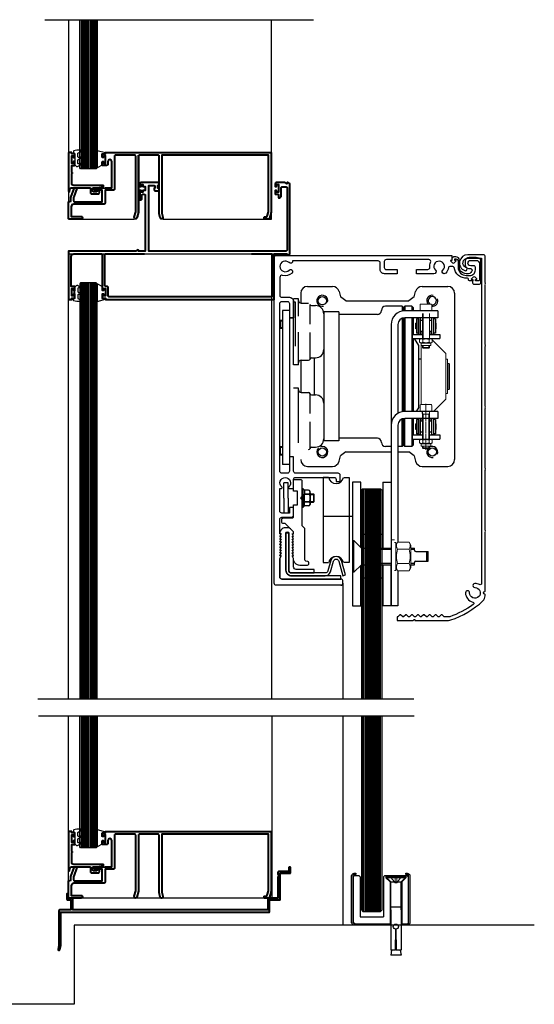
# Model space of a CAD drawing. Extents: x 1950 to 3830, y -4884 to -3374.
# Drawn here: x 3670 to 3810, y -3886 to -3617 of the extents above; entities that cross this region are included whole.
import ezdxf

# ---------------------------------------------------------------- set-up
doc = ezdxf.new("R2010")
doc.units = 0
doc.linetypes.add('CENTER', pattern=[2, 1.25, -0.25, 0.25, -0.25])
doc.linetypes.add('HIDDEN', pattern=[9.525, 6.35, -3.175])
doc.layers.get('0').update_dxf_attribs({"linetype": 'CONTINUOUS'})
doc.layers.get('DEFPOINTS').update_dxf_attribs({"color": 5, "linetype": 'CONTINUOUS'})
for name, color, linetype, lineweight in [('AM_0N', 7, 'CONTINUOUS', 9), ('BODY', 7, 'CONTINUOUS', 9), ('CIRCLIP___19_X_1_2', 7, 'CONTINUOUS', 9), ('CTR', 1, 'CENTER', 0), ('DIMENSIONS', 7, 'CONTINUOUS', 9), ('HID', 6, 'HIDDEN', 0), ('OUTPUT_SHAFT', 7, 'CONTINUOUS', 9), ('TCL09 extrusion', 3, 'CONTINUOUS', 40)]:
    doc.layers.add(name, color=color, linetype=linetype, lineweight=lineweight)
for name, color, linetype in [('DESIGN', 7, 'CONTINUOUS'), ('DIM', 1, 'CONTINUOUS'), ('GLASS', 6, 'CONTINUOUS'), ('TEXT', 7, 'CONTINUOUS')]:
    doc.layers.add(name, color=color, linetype=linetype)

# ---------------------------------------------------------------- blocks, each defined once
blk = doc.blocks.new('A$C6223718A')
for p, q in [((-5, 26), (-6, 25)), ((-6, 25), (-6, -8)), ((-5, 26), (-2, 26)), ((-2, 26), (-1, 25)), ((-1, 25), (-1, -4)), ((17, 26), (16, 25)), ((16, 25), (16, -4)), ((17, 26), (33, 26)), ((17.75, 26), (17.75, 24.5)), ((20.75, 21.5), (17.75, 24.5)), ((32.25, 24.5), (17.75, 24.5)), ((18.35, 25.5), (31.65, 25.5)), ((18.35, 25.5), (18.35, 24.5)), ((21.25, 21.5), (18.35, 24.5)), ((20.75, 21.5), (20.75, -9)), ((20.75, 21.5), (29.25, 21.5)), ((21.25, 1), (21.25, 21.5)), ((28.75, 21.5), (31.65, 24.5)), ((28.75, 1), (28.75, 21.5)), ((29.25, 21.5), (32.25, 24.5)), ((29.25, 21.5), (29.25, -9)), ((31.65, 25.5), (31.65, 24.5)), ((32.25, 26), (32.25, 24.5)), ((33, 26), (34, 25)), ((34, 25), (34, -8)), ((28.75, 3), (21.25, 3)), ((21.25, 1), (21.25, -28.18)), ((28.75, 1), (28.75, -28.18)), ((-1, -4), (16, -4)), ((-5, -9), (-6, -8)), ((24.69, -28.18), (25, -12.98)), ((25, -12.98), (25.31, -28.18)), ((21.88, -28.18), (21.25, -31.93)), ((24.69, -28.18), (21.25, -28.18)), ((28.75, -28.18), (25.31, -28.18)), ((28.12, -28.18), (28.75, -31.93)), ((28.75, -31.93), (21.25, -31.93))]:
    blk.add_line(p, q)
for points in [[(21.25, -10), (-5.25, -10, -0.414214), (-7.25, -8), (-7.25, 25.75, -0.414214), (-5.25, 27.75), (-4.25, 27.75), (-4.25, 26.75), (-5.25, 26.75, 0.414214), (-6.25, 25.75), (-6.25, -8, 0.414214), (-5.25, -9), (21.25, -9)], [(28.75, -9), (33.25, -9, 0.414214), (34.25, -8), (34.25, 25.75, 0.414214), (33.25, 26.75), (32.25, 26.75), (32.25, 27.75), (33.25, 27.75, -0.414214), (35.25, 25.75), (35.25, -8, -0.414214), (33.25, -10), (28.75, -10)]]:
    blk.add_lwpolyline(points, format="xyb")
blk.add_circle((25, -11.1), 1.88)
at = {"layer": 'HID'}
for p, q in [((20.55, 25.5), (25, 20.19)), ((24.4, 20.9), (24.4, 25.5)), ((29.45, 25.5), (25, 20.19)), ((25.59, 20.9), (25.59, 25.5)), ((24.4, 20.9), (25.59, 20.9)), ((20, -9), (20, -10)), ((30, -9), (30, -10))]:
    blk.add_line(p, q, dxfattribs=at)
blk = doc.blocks.new('M6B')
for p, q in [((-5.75, 3), (-5.75, 0)), ((-5.75, 0), (-2.84, 0)), ((-3.84, 4), (-4.75, 4)), ((-3.84, 4), (3.84, 4)), ((-2.84, 3), (-2.84, 0)), ((-2.84, 0), (-2.84, 3)), ((2.84, 0), (-2.84, 0)), ((1.84, 4), (-1.84, 4)), ((2.84, 3), (2.84, 0)), ((2.84, 0), (2.84, 3)), ((5.75, 0), (2.84, 0)), ((3.84, 4), (4.75, 4)), ((5.75, 3), (5.75, 0))]:
    blk.add_line(p, q)
for centre, start, end in [((-4.75, 3), 90, 180), ((-3.84, 3), 0, 90), ((-1.84, 3), 90, 180), ((1.84, 3), 0, 90), ((3.84, 3), 90, 180), ((4.75, 3), 360, 90)]:
    blk.add_arc(centre, 1, start, end)
blk = doc.blocks.new('A$C40120098')
at = {"linetype": 'Continuous'}
for p, q in [((17.75, -27.5), (17.75, -34.73)), ((22.75, -22.5), (40.85, -22.5)), ((45.68, -26.21), (46.72, -30.1)), ((100.28, -30.1), (101.32, -26.21)), ((106.15, -22.51), (124.75, -22.51)), ((129.75, -27.5), (129.75, -148.5)), ((50.5, -33), (46.72, -30.1)), ((50.5, -33), (96.5, -33)), ((100.28, -30.1), (96.5, -33)), ((34.5, -41), (34.5, -135)), ((45.5, -41), (34.5, -41)), ((45.5, -41), (45.5, -135)), ((76.5, -40), (76.5, -40)), ((91.5, -37), (79.5, -37)), ((91.5, -37), (91.5, -40.57)), ((92.5, -38), (91.5, -37)), ((93.5, -37), (92.5, -38)), ((92.5, -38), (92.5, -40.42)), ((98.6, -37), (93.5, -37)), ((73.5, -43), (45.5, -43)), ((91.5, -45.78), (91.5, -113.77)), ((92.5, -45.47), (92.5, -113.62)), ((103.6, -65.5), (100.67, -60.43)), ((103.6, -110.5), (103.6, -65.5)), ((17.75, -76.27), (17.75, -99.73)), ((27.5, -74.5), (27.5, -101.5)), ((103.6, -110.5), (101.83, -113.57)), ((91.5, -139), (91.5, -118.98)), ((92.5, -138), (92.5, -118.67)), ((45.5, -135), (34.5, -135)), ((73.5, -133), (45.5, -133)), ((76.5, -136), (76.5, -136)), ((50.5, -143), (46.72, -145.9)), ((50.5, -143), (83.5, -143)), ((83.5, -139), (79.5, -139)), ((91.5, -139), (88.5, -139)), ((88.5, -143), (96.5, -143)), ((92.5, -138), (91.5, -139)), ((93.5, -139), (92.5, -138)), ((98.6, -139), (93.5, -139)), ((100.28, -145.9), (96.5, -143)), ((45.68, -149.79), (46.72, -145.9)), ((100.28, -145.9), (101.32, -149.79)), ((22.75, -153.5), (40.85, -153.5)), ((106.15, -153.5), (124.75, -153.5))]:
    blk.add_line(p, q, dxfattribs=at)
for p, q in [((16, -31.5), (12.5, -31.5)), ((12.5, -79.5), (12.5, -31.5)), ((14, -34), (12.5, -34)), ((14, -66), (14, -34)), ((16, -44.25), (16, -31.5)), ((18, -34.75), (23.5, -34.75)), ((24.49, -50), (24.49, -35.62)), ((4.5, -40), (4.5, -152)), ((9.5, -40), (4.5, -40)), ((25.48, -36.5), (28.5, -36.5)), ((93.5, -37), (93.5, -40.37)), ((117.5, -40.37), (93.5, -40.37)), ((99.6, -38), (98.6, -37)), ((98.6, -37), (98.6, -40.37)), ((99.6, -38), (99.6, -40.37)), ((117.5, -40.37), (117.5, -45.37)), ((2.5, -47.5), (3, -47)), ((2.5, -47.5), (4.5, -47.5)), ((3, -47), (4.5, -47)), ((3, -47), (3, -53)), ((9.5, -45.5), (9.5, -146.5)), ((83.5, -50), (83.5, -255)), ((88.5, -50), (88.5, -114.91)), ((117.5, -45.37), (93.5, -45.37)), ((93.5, -45.37), (93.5, -113.57)), ((98.6, -45.37), (98.6, -113.57)), ((106.4, -45.37), (98.9, -45.37)), ((99.6, -45.37), (99.6, -57.43)), ((101.42, -53.4), (101.42, -49.4)), ((101.9, -49.4), (101.42, -49.4)), ((101.9, -46.19), (101.9, -56.61)), ((103.4, -46.19), (101.9, -46.19)), ((103.4, -57.43), (103.4, -45.37)), ((104.9, -45.37), (103.4, -45.37)), ((103.4, -46.19), (103.4, -56.61)), ((104.9, -57.43), (104.9, -45.37)), ((106.4, -47.4), (104.9, -47.4)), ((112.9, -47.4), (111.4, -47.4)), ((112.9, -45.37), (112.9, -57.43)), ((114.4, -45.37), (112.9, -45.37)), ((114.4, -45.37), (114.4, -57.43)), ((114.4, -46.19), (114.4, -56.61)), ((115.9, -46.19), (114.4, -46.19)), ((115.9, -46.19), (115.9, -56.61)), ((115.9, -49.4), (116.38, -49.4)), ((116.38, -53.4), (116.38, -49.4)), ((2.5, -52.5), (4.5, -52.5)), ((3, -53), (2.5, -52.5)), ((3, -53), (4.5, -53)), ((16, -79.5), (16, -55.75)), ((24.49, -75.38), (24.49, -56)), ((101.9, -53.4), (101.42, -53.4)), ((103.4, -56.61), (101.9, -56.61)), ((106.4, -55.4), (104.9, -55.4)), ((112.9, -55.4), (111.4, -55.4)), ((115.9, -56.61), (114.4, -56.61)), ((115.9, -53.4), (116.38, -53.4)), ((98.9, -57.43), (98.9, -60.43)), ((98.9, -57.43), (106.4, -57.43)), ((98.9, -60.43), (118.9, -60.43)), ((99.6, -60.43), (99.6, -113.57)), ((104.9, -57.43), (103.4, -57.43)), ((111.4, -57.43), (118.9, -57.43)), ((114.4, -57.43), (112.9, -57.43)), ((118.9, -57.43), (118.9, -60.43)), ((18, -76.25), (23.5, -76.25)), ((25.48, -74.5), (28.5, -74.5)), ((105.3, -75.5), (103.6, -75.5)), ((16, -79.5), (12.5, -79.5)), ((16, -96.5), (12.5, -96.5)), ((16, -136.25), (16, -96.5)), ((18, -99.75), (23.5, -99.75)), ((24.49, -115), (24.49, -100.62)), ((25.48, -101.5), (28.5, -101.5)), ((117.5, -113.57), (93.5, -113.57)), ((106.4, -115.08), (106.4, -113.57)), ((117.5, -113.57), (117.5, -118.57)), ((24.49, -140.38), (24.49, -121)), ((117.5, -118.57), (93.5, -118.57)), ((93.5, -139), (93.5, -118.57)), ((98.6, -118.58), (98.6, -139)), ((99.6, -118.58), (99.6, -130.63)), ((101.9, -119.39), (101.9, -129.81)), ((103.4, -119.39), (101.9, -119.39)), ((103.4, -130.63), (103.4, -118.57)), ((104.9, -118.57), (103.4, -118.57)), ((103.4, -119.39), (103.4, -129.81)), ((104.9, -130.63), (104.9, -118.57)), ((106.4, -120.6), (104.9, -120.6)), ((112.9, -120.6), (111.4, -120.6)), ((112.9, -118.57), (112.9, -130.63)), ((114.4, -118.57), (112.9, -118.57)), ((114.4, -118.57), (114.4, -130.63)), ((114.4, -119.39), (114.4, -129.81)), ((115.9, -119.39), (114.4, -119.39)), ((115.9, -119.39), (115.9, -129.81)), ((88.5, -123.57), (88.5, -208.6)), ((101.42, -126.6), (101.42, -122.6)), ((101.9, -122.6), (101.42, -122.6)), ((101.9, -126.6), (101.42, -126.6)), ((106.4, -128.6), (104.9, -128.6)), ((112.9, -128.6), (111.4, -128.6)), ((115.9, -122.6), (116.38, -122.6)), ((115.9, -126.6), (116.38, -126.6)), ((116.38, -126.6), (116.38, -122.6)), ((98.9, -130.63), (98.9, -133.63)), ((98.9, -130.63), (106.4, -130.63)), ((98.9, -133.63), (118.9, -133.63)), ((99.6, -133.63), (99.6, -138)), ((103.4, -129.81), (101.9, -129.81)), ((104.9, -130.63), (103.4, -130.63)), ((111.4, -130.63), (118.9, -130.63)), ((114.4, -130.63), (112.9, -130.63)), ((115.9, -129.81), (114.4, -129.81)), ((118.9, -130.63), (118.9, -133.63)), ((3, -139), (2.5, -139.5)), ((2.5, -139.5), (4.5, -139.5)), ((3, -139), (4.5, -139)), ((3, -145), (3, -139)), ((25.48, -139.5), (28.5, -139.5)), ((99.6, -138), (98.6, -139)), ((2.5, -144.5), (3, -145)), ((2.5, -144.5), (4.5, -144.5)), ((3, -145), (4.5, -145)), ((9.5, -152), (4.5, -152)), ((38, -161.5), (34, -161.5)), ((34, -161.5), (34, -166.5)), ((49, -161.5), (53, -161.5)), ((53, -161.5), (53, -166.5)), ((8.5, -165.5), (5.5, -165.5)), ((5.5, -176.5), (5.5, -165.5)), ((8.5, -176.5), (8.5, -165.5)), ((19.5, -169.75), (18.5, -169.75)), ((19.5, -169.75), (20.5, -170.75)), ((19.5, -183.25), (19.5, -169.75)), ((34, -166.5), (34, -223.5)), ((53, -166.5), (53, -185.5)), ((55.5, -165), (55.5, -255)), ((61.5, -165), (55.5, -165)), ((55.5, -165), (55.5, -255)), ((61.5, -212.44), (61.5, -165)), ((77.5, -165), (83.5, -165)), ((77.5, -165), (77.5, -213)), ((83.5, -165), (83.5, -255)), ((83.5, -165), (83.5, -255)), ((5.5, -176.5), (5.5, -187.5)), ((8.5, -176.5), (8.5, -187.5)), ((18.5, -175.5), (18.5, -177.5)), ((24.5, -173.5), (27, -173.5)), ((24.5, -174), (27.5, -174)), ((24.5, -179), (27.5, -179)), ((27.5, -174), (27, -173.5)), ((27, -173.5), (27, -179.5)), ((27.5, -179), (27, -179.5)), ((27.5, -179), (27.5, -174)), ((18.5, -183.25), (19.5, -183.25)), ((19.5, -183.25), (20.5, -182.25)), ((24.5, -179.5), (27, -179.5)), ((53, -185.5), (53, -223.5)), ((55.5, -190.04), (34.6, -190.04)), ((55.5, -207.44), (56.5, -207.44)), ((56.5, -230.56), (56.5, -207.44)), ((56.5, -207.44), (62.06, -213)), ((77.5, -203.12), (61.5, -203.12)), ((62.25, -203.12), (62.25, -213)), ((67.5, -213), (67.5, -203.12)), ((71.5, -213), (71.5, -203.12)), ((76.75, -203.12), (76.75, -213)), ((62.06, -213), (67.9, -213)), ((66.83, -213.88), (62.83, -213)), ((66.83, -225), (66.83, -213)), ((67.9, -213.88), (66.83, -213.88)), ((67.9, -213), (67.9, -225)), ((71.1, -213), (83.5, -213)), ((71.1, -213), (71.1, -225)), ((83.5, -213.88), (71.1, -213.88)), ((83.5, -213), (83.5, -225)), ((97.86, -213), (100.5, -213)), ((100.5, -213.88), (97.86, -213.88)), ((100.5, -214.5), (100.5, -213)), ((101.5, -215.5), (110.5, -215.5)), ((109.62, -222.5), (109.62, -215.5)), ((110.5, -222.5), (110.5, -215.5)), ((34, -223.5), (38, -223.5)), ((53, -223.5), (49, -223.5)), ((56.5, -230.56), (62.06, -225)), ((61.5, -255), (61.5, -225.56)), ((62.06, -225), (67.9, -225)), ((62.25, -225), (62.25, -234.88)), ((67.9, -224.12), (66.83, -224.12)), ((67.5, -225), (67.5, -234.88)), ((83.5, -224.12), (71.1, -224.12)), ((71.1, -225), (83.5, -225)), ((71.5, -225), (71.5, -234.88)), ((76.75, -225), (76.75, -234.88)), ((77.5, -225), (77.5, -255)), ((83.5, -255), (83.5, -225)), ((100.5, -224.12), (97.86, -224.12)), ((97.86, -225), (100.5, -225)), ((100.5, -225), (100.5, -223.5)), ((101.5, -222.5), (110.5, -222.5)), ((56.5, -230.56), (55.5, -230.56)), ((77.5, -234.88), (61.5, -234.88)), ((88.5, -229.4), (88.5, -255)), ((55.5, -255), (61.5, -255)), ((83.5, -255), (77.5, -255)), ((88.5, -255), (83.5, -255))]:
    blk.add_line(p, q)
for points in [[(12.5, -210.5), (11.5, -208.5), (12.5, -208.5), (11.5, -206.5), (12.5, -206.5), (11.5, -204.5), (12.5, -204.5), (11.5, -202.5), (12.5, -202.5), (12.5, -201), (10.84, -199.34), (6.5, -195), (5, -195, -0.414214), (4, -194), (4, -192, -0.414214), (5, -191), (11.5, -191, 0.414214), (12.5, -190), (12.5, -181.5), (15.5, -181.5), (15.5, -171.5), (12.5, -171.5), (12.5, -164, -0.414214), (13.5, -163), (17.5, -163, -0.414214), (18.5, -164), (18.5, -175.5), (17.5, -176.5), (18.5, -177.5), (18.5, -196.5), (20.5, -198.5), (20.5, -221.15, 0.365762), (21.33, -222.13), (22.67, -222.36, -0.365762), (23.5, -223.34), (23.5, -224.5, -0.414214), (22.5, -225.5), (17, -225.5, -0.414214), (12.5, -221), (12.5, -220.5), (11.5, -218.5), (12.5, -218.5), (11.5, -216.5), (12.5, -216.5), (11.5, -214.5), (12.5, -214.5), (11.5, -212.5), (12.5, -212.5), (11.5, -210.5)], [(9, -229), (9, -202), (7, -202), (7, -229.08, 0.414214), (11, -233.08), (35.51, -233.08, 0.334595), (39.36, -230.19), (41.58, -222.45, -0.753554), (45.42, -222.45), (48.45, -233), (50.37, -232.45), (47.35, -221.9, 0.753554), (39.65, -221.9), (37.46, -229.55, -0.334595), (35.54, -231), (27.5, -231), (11, -231, -0.414214)]]:
    blk.add_lwpolyline(points, format="xyb", close=True)
blk.add_lwpolyline([(12.5, -214.5), (11.5, -212.5), (12.5, -212.5), (11.5, -210.5), (12.5, -210.5), (11.5, -208.5), (12.5, -208.5), (11.5, -206.5), (12.5, -206.5), (11.5, -204.5), (12.5, -204.5), (11.5, -202.5), (12.5, -202.5), (12.5, -201), (10.84, -199.34, 0.198912), (8.01, -198.17), (6.5, -198.17, 0.414214), (2.5, -202.17), (2.5, -202.5), (3.5, -202.5), (2.5, -204.5), (3.5, -204.5), (2.5, -206.5), (3.5, -206.5), (2.5, -208.5), (3.5, -208.5), (2.5, -210.5), (3.5, -210.5), (2.5, -212.5), (3.5, -212.5), (2.5, -214.5), (3.5, -214.5), (2.5, -216.5), (3.5, -216.5), (2.5, -218.5), (3.5, -218.5), (2.5, -220.5), (2.5, -234, 0.414214), (4, -235.5), (47, -235.5), (47, -233.08), (11, -233.08, -0.414214), (7, -229.08), (7, -202, -1), (9, -202), (9, -229, 0.414214), (11, -231), (27.5, -231), (27.5, -228.5), (14.5, -228.5, -0.414214), (12.5, -226.5), (12.5, -220.5), (11.5, -218.5), (12.5, -218.5), (11.5, -216.5), (12.5, -216.5), (11.5, -214.5)], format="xyb")
for centre in [(33.5, -33), (33.5, -143), (113.5, -143)]:
    blk.add_circle(centre, 3, dxfattribs=at)
for centre, radius, start, end in [((22.75, -27.5), 5, 90, 180), ((40.85, -27.5), 5, 15, 90), ((106.15, -27.51), 5, 90, 165), ((124.75, -27.51), 5, 0, 90), ((33.5, -33), 4, 343.91404, 282.88764), ((113.5, -33), 4, 80.70565, 216.29018), ((113.5, -33), 3, 263.30023, 232.1077), ((113.5, -33), 4, 264.9802, 22.01867), ((73.5, -40), 3, 270, 0), ((79.5, -40), 3, 90, 180), ((73.5, -136), 3, 0, 90), ((79.5, -136), 3, 180, 270), ((33.5, -143), 4, 137.29195, 107.39718), ((113.5, -143), 4, 142.54595, 279.29435), ((113.5, -143), 4, 337.98133, 121.66824), ((22.75, -148.5), 5, 180, 270), ((40.85, -148.5), 5, 270, 345), ((106.15, -148.5), 5, 195, 270), ((124.75, -148.5), 5, 270, 0)]:
    blk.add_arc(centre, radius, start, end, dxfattribs=at)
for centre, radius, start, end in [((18, -32.75), 2, 180, 270), ((25.48, -35.5), 1, 187.18076, 270), ((28.5, -42.5), 6, 0, 90), ((93.5, -50.37), 10, 90, 180), ((93.5, -50.37), 5, 90, 180), ((28.5, -68.5), 6, 270, 0), ((18, -78.25), 2, 90, 180), ((23.5, -75.25), 1, 270, 352.81924), ((25.48, -75.5), 1, 90, 172.81924), ((18, -97.75), 2, 180, 270), ((23.5, -100.75), 1, 7.18076, 90), ((25.48, -100.5), 1, 187.18076, 270), ((28.5, -107.5), 6, 0, 90), ((93.5, -123.57), 10, 90, 180), ((93.5, -123.57), 5, 90, 180), ((28.5, -133.5), 6, 270, 0), ((23.5, -140.25), 1, 270, 352.81924), ((25.48, -140.5), 1, 90, 172.81924), ((43.5, -160.5), 5.5, 190.30485, 349.69515), ((101.5, -214.5), 1, 180, 270), ((43.5, -224.5), 5.5, 10.30485, 169.69515), ((101.5, -223.5), 1, 90, 180)]:
    blk.add_arc(centre, radius, start, end)
at = {"layer": 'AM_0N'}
for p, q in [((105.15, -35.37), (112.65, -35.37)), ((104.65, -35.87), (104.65, -40.37)), ((106.4, -42.37), (106.4, -60.43)), ((106.89, -60.43), (106.89, -42.37)), ((111.4, -42.37), (111.4, -60.43)), ((113.15, -35.87), (113.15, -40.37)), ((104.28, -61.11), (105.46, -60.43)), ((104.28, -61.11), (104.28, -63.19)), ((104.28, -63.19), (105.46, -63.87)), ((105.46, -60.43), (112.34, -60.43)), ((105.46, -63.87), (112.34, -63.87)), ((105.46, -65.53), (105.46, -63.87)), ((106.59, -61.11), (106.59, -63.19)), ((111.21, -61.11), (111.21, -63.19)), ((113.52, -61.11), (112.34, -60.43)), ((113.52, -63.19), (112.34, -63.87)), ((112.34, -65.53), (112.34, -63.87)), ((113.52, -61.11), (113.52, -63.19)), ((105.46, -65.53), (112.34, -65.53)), ((106.4, -65.53), (106.4, -66.88)), ((111.4, -66.88), (106.4, -66.88)), ((106.4, -66.88), (106.89, -67.37)), ((106.89, -67.37), (106.89, -65.53)), ((110.91, -67.37), (106.89, -67.37)), ((110.91, -67.37), (110.91, -65.53)), ((111.4, -66.88), (110.91, -67.37)), ((111.4, -65.53), (111.4, -66.88)), ((104.65, -109.07), (104.65, -113.57)), ((104.65, -113.57), (106.4, -113.57)), ((105.15, -108.57), (112.65, -108.57)), ((111.4, -113.57), (111.4, -115.08)), ((113.15, -109.07), (113.15, -113.57)), ((106.4, -115.08), (106.4, -115.57)), ((106.89, -115.57), (106.4, -115.08)), ((106.4, -115.57), (106.4, -133.63)), ((111.4, -115.57), (106.4, -115.57)), ((106.89, -133.63), (106.89, -115.57)), ((110.91, -115.57), (111.4, -115.08)), ((110.91, -133.63), (110.91, -115.57)), ((111.4, -115.08), (111.4, -115.57)), ((111.4, -115.57), (111.4, -133.63)), ((104.28, -134.31), (105.46, -133.63)), ((104.28, -134.31), (104.28, -136.39)), ((105.46, -133.63), (112.34, -133.63)), ((106.59, -134.31), (106.59, -136.39)), ((111.21, -134.31), (111.21, -136.39)), ((113.52, -134.31), (112.34, -133.63)), ((113.52, -134.31), (113.52, -136.39)), ((104.28, -136.39), (105.46, -137.07)), ((105.46, -137.07), (112.34, -137.07)), ((105.46, -138.73), (105.46, -137.07)), ((105.46, -138.73), (112.34, -138.73)), ((106.4, -138.73), (106.4, -140.08)), ((111.4, -140.08), (106.4, -140.08)), ((106.4, -140.08), (106.89, -140.57)), ((106.89, -140.57), (106.89, -138.73)), ((110.91, -140.57), (106.89, -140.57)), ((110.91, -140.57), (110.91, -138.73)), ((111.4, -140.08), (110.91, -140.57)), ((111.4, -138.73), (111.4, -140.08)), ((113.52, -136.39), (112.34, -137.07)), ((112.34, -138.73), (112.34, -137.07)), ((86, -207), (83.5, -207)), ((87.06, -208.75), (86, -208.75)), ((88.27, -208.6), (87.06, -210.7)), ((87.06, -229.25), (87.06, -208.75)), ((87.06, -210.7), (87.06, -227.3)), ((88.27, -208.6), (96.65, -208.6)), ((88.27, -213.8), (96.65, -213.8)), ((96.65, -208.6), (97.86, -210.7)), ((97.86, -210.7), (97.86, -227.3)), ((88.27, -229.4), (87.06, -227.3)), ((88.27, -224.2), (96.65, -224.2)), ((96.65, -229.4), (97.86, -227.3)), ((86, -229.25), (87.06, -229.25)), ((88.27, -229.4), (96.65, -229.4))]:
    blk.add_line(p, q, dxfattribs=at)
for centre, radius, start, end in [((105.15, -35.87), 0.5, 90, 180), ((112.65, -35.87), 0.5, 0, 90), ((105.43, -62.8), 2.04, 55.56153, 115.56153), ((105.43, -61.5), 2.04, 244.43847, 304.43847), ((108.9, -68.39), 7.63, 72.38303, 107.61697), ((108.9, -55.91), 7.63, 252.38303, 287.61697), ((112.36, -62.8), 2.04, 64.43847, 124.43847), ((112.36, -61.5), 2.04, 235.56153, 295.56153), ((105.15, -109.07), 0.5, 90, 180), ((112.65, -109.07), 0.5, 0, 90), ((105.43, -136), 2.04, 55.56153, 115.56153), ((108.9, -141.59), 7.63, 72.38303, 107.61697), ((112.36, -136), 2.04, 64.43847, 124.43847), ((105.43, -134.7), 2.04, 244.43847, 304.43847), ((108.9, -129.11), 7.63, 252.38303, 287.61697), ((112.36, -134.7), 2.04, 235.56153, 295.56153), ((92.06, -211.2), 4.6, 154.43847, 214.43847), ((104.64, -219), 17.17, 162.38303, 197.61697), ((92.86, -211.2), 4.6, 325.56153, 25.56153), ((80.28, -219), 17.17, 342.38303, 17.61697), ((92.06, -226.8), 4.6, 145.56153, 205.56153), ((92.86, -226.8), 4.6, 334.43847, 34.43847), ((94.67, -223.54), 3.83, 325.56153, 337.59404)]:
    blk.add_arc(centre, radius, start, end, dxfattribs=at)
at = {"layer": 'BODY', "linetype": 'Continuous'}
for p, q in [((105.3, -55.4), (106.4, -55.4)), ((105.3, -55.4), (105.3, -57.43)), ((111.4, -55.4), (112.5, -55.4)), ((112.5, -55.4), (112.5, -57.43)), ((105.3, -63.78), (105.3, -108.57)), ((113.52, -61.52), (123.3, -71.3)), ((123.3, -104.7), (123.3, -71.3)), ((114.43, -113.57), (123.3, -104.7)), ((105.3, -118.57), (105.3, -120.6)), ((105.3, -120.6), (106.4, -120.6)), ((111.4, -120.6), (112.5, -120.6)), ((112.5, -118.57), (112.5, -120.6))]:
    blk.add_line(p, q, dxfattribs=at)
at = {"layer": 'CIRCLIP___19_X_1_2', "linetype": 'Continuous'}
for p, q in [((124.5, -75.5), (123.3, -75.5)), ((123.3, -75.5), (123.3, -100.5)), ((124.5, -75.5), (124.5, -100.5)), ((124.5, -100.5), (123.3, -100.5))]:
    blk.add_line(p, q, dxfattribs=at)
at = {"layer": 'CTR'}
blk.add_line((108.9, -141.44), (108.9, -108.03), dxfattribs=at)
at = {"layer": 'DIMENSIONS', "linetype": 'Continuous'}
blk.add_line((112.5, -60.43), (112.5, -60.5), dxfattribs=at)
at = {"layer": 'OUTPUT_SHAFT', "linetype": 'Continuous'}
for p, q in [((125.5, -78.53), (124.5, -78.53)), ((124.5, -78.53), (124.5, -97.48)), ((126, -79.03), (125.5, -78.53)), ((125.5, -97.48), (125.5, -78.53)), ((126, -79.03), (126, -96.98)), ((125.5, -97.48), (124.5, -97.48)), ((125.5, -97.48), (126, -96.98))]:
    blk.add_line(p, q, dxfattribs=at)
at = {"rotation": 270}
blk.add_blockref('M6B', (20.5, -176.5), dxfattribs=at)

msp = doc.modelspace()

# ---------------------------------------------------------------- linework, layer by layer
for p, q in [((3676.63, -3617.28), (3749.95, -3617.28)), ((3674.74, -3802.53), (3777.33, -3802.53)), ((3674.85, -3807.19), (3777.44, -3807.19))]:
    msp.add_line(p, q)
at = {"color": 8}
for p, q in [((3686.5, -3617.28), (3686.5, -3657.97)), ((3686.88, -3617.28), (3686.88, -3657.97)), ((3687.25, -3617.28), (3687.25, -3657.97)), ((3687.63, -3617.28), (3687.63, -3657.97)), ((3688, -3617.28), (3688, -3657.97)), ((3689.04, -3617.28), (3689.04, -3657.97)), ((3689.41, -3617.28), (3689.41, -3657.97)), ((3689.79, -3617.28), (3689.79, -3657.97)), ((3690.16, -3617.28), (3690.16, -3657.97)), ((3690.54, -3617.28), (3690.54, -3657.97)), ((3686.5, -3802.4), (3686.5, -3689.09)), ((3686.88, -3802.4), (3686.88, -3689.09)), ((3687.25, -3802.4), (3687.25, -3689.09)), ((3687.63, -3802.4), (3687.63, -3689.09)), ((3688, -3802.4), (3688, -3689.09)), ((3689.04, -3802.4), (3689.04, -3689.09)), ((3689.41, -3802.4), (3689.41, -3689.09)), ((3689.79, -3802.4), (3689.79, -3689.09)), ((3690.16, -3802.4), (3690.16, -3689.09)), ((3690.54, -3802.4), (3690.54, -3689.09)), ((3686.5, -3807.19), (3686.5, -3843.23)), ((3686.88, -3807.19), (3686.88, -3843.23)), ((3687.25, -3807.19), (3687.25, -3843.23)), ((3687.63, -3807.19), (3687.63, -3843.23)), ((3688, -3807.19), (3688, -3843.23)), ((3689.04, -3807.19), (3689.04, -3843.23)), ((3689.41, -3807.19), (3689.41, -3843.23)), ((3689.79, -3807.19), (3689.79, -3843.23)), ((3690.16, -3807.19), (3690.16, -3843.23)), ((3690.54, -3807.19), (3690.54, -3843.23))]:
    msp.add_line(p, q, dxfattribs=at)
at = {"color": 7}
for p, q in [((3688.38, -3617.28), (3688.38, -3657.97)), ((3688.66, -3617.28), (3688.66, -3657.97)), ((3688.38, -3802.4), (3688.38, -3689.09)), ((3688.66, -3802.4), (3688.66, -3689.09)), ((3688.38, -3807.19), (3688.38, -3843.23)), ((3688.66, -3807.19), (3688.66, -3843.23))]:
    msp.add_line(p, q, dxfattribs=at)
at = {"color": 2}
for points in [[(3690.91, -3617.28), (3690.91, -3657.71), (3690.65, -3657.97), (3686.39, -3657.97), (3686.13, -3657.71), (3686.13, -3617.28)], [(3690.91, -3802.4), (3690.91, -3689.36), (3690.65, -3689.09), (3686.39, -3689.09), (3686.13, -3689.36), (3686.13, -3802.4)], [(3690.91, -3807.19), (3690.91, -3842.97), (3690.65, -3843.23), (3686.39, -3843.23), (3686.13, -3842.97), (3686.13, -3807.19)]]:
    msp.add_lwpolyline(points, dxfattribs=at)
for points in [[(3692.3, -3656.96), (3690.91, -3657.71), (3690.91, -3652.92), (3693.16, -3653.54)], [(3692.3, -3690.11), (3690.91, -3689.36), (3690.91, -3694.14), (3693.16, -3693.52)], [(3692.3, -3842.22), (3690.91, -3842.97), (3690.91, -3838.18), (3693.16, -3838.81)]]:
    msp.add_lwpolyline(points)
msp.add_lwpolyline([(3684.59, -3692.17), (3684.8, -3692.17), (3684.8, -3691.12), (3684.53, -3691.52, 0.149629), (3684.52, -3691.56), (3684.52, -3692.09, 0.414214)], format="xyb", close=True)
at = {"color": 4}
msp.add_lwpolyline([(3810.22, -3864.3), (3684.64, -3864.3), (3684.64, -3885.91), (3619.61, -3885.91)], dxfattribs=at)
at = {"layer": 'DEFPOINTS', "color": 3}
msp.add_lwpolyline([(3772.77, -3781.15), (3777.14, -3781.15), (3777.46, -3780.96), (3777.65, -3780.96), (3777.65, -3781.15), (3786.83, -3781.15, 0.080584), (3787.43, -3781.05, 0.108235), (3796.18, -3775.84, 0.207371), (3796.77, -3774.47), (3796.77, -3774.11, 0.356394), (3796.7, -3774.02, -0.816497), (3796.7, -3773.28, 0.356394), (3796.77, -3773.19), (3796.77, -3757.07), (3796.92, -3756.92), (3796.77, -3756.77), (3796.92, -3756.62), (3796.77, -3756.47), (3796.77, -3740.2), (3796.92, -3740.05), (3796.77, -3739.9), (3796.92, -3739.75), (3796.77, -3739.6), (3796.77, -3723.32), (3796.92, -3723.17), (3796.77, -3723.02), (3796.92, -3722.87), (3796.77, -3722.72), (3796.77, -3706.45), (3796.92, -3706.3), (3796.77, -3706.15), (3796.92, -3706), (3796.77, -3705.85), (3796.77, -3689.57), (3796.92, -3689.42), (3796.77, -3689.27), (3796.92, -3689.12), (3796.77, -3688.97), (3796.77, -3681.77, 0.414214), (3796.4, -3681.4), (3792.05, -3681.4, 0.828135), (3791.23, -3685.74, 1), (3791.57, -3684.87, -0.828135), (3792.05, -3682.34), (3795.84, -3682.34), (3795.84, -3771.08, -0.57369), (3795.28, -3771.41, 0.131066), (3794, -3771.08, 1), (3794.01, -3772.2, -2.444202), (3792.57, -3773.64, 1), (3791.45, -3773.63, 0.349328), (3793.42, -3776.15, -0.636265), (3793.56, -3776.81, -0.079701), (3787.13, -3780.16, -0.080584), (3786.83, -3780.21), (3785.72, -3780.21, -0.176327), (3785.6, -3780.17), (3785.03, -3779.69, 0.36397), (3784.79, -3779.69), (3784.22, -3780.17, -0.36397), (3783.98, -3780.17), (3783.42, -3779.69, 0.36397), (3783.18, -3779.69), (3782.61, -3780.17, -0.36397), (3782.37, -3780.17), (3781.8, -3779.69, 0.36397), (3781.56, -3779.69), (3781, -3780.17, -0.36397), (3780.76, -3780.17), (3780.19, -3779.69, 0.36397), (3779.95, -3779.69), (3779.38, -3780.17, -0.36397), (3779.14, -3780.17), (3778.58, -3779.69, 0.36397), (3778.34, -3779.69), (3777.77, -3780.17, -0.36397), (3777.53, -3780.17), (3776.96, -3779.69, 0.36397), (3776.72, -3779.69), (3776.16, -3780.17, -0.36397), (3775.91, -3780.17), (3775.35, -3779.69, 0.36397), (3775.11, -3779.69), (3774.54, -3780.17, -0.36397), (3774.3, -3780.17), (3773.74, -3779.69, 0.36397), (3773.49, -3779.69), (3772.93, -3780.17, -0.223599), (3772.77, -3780.21)], format="xyb", close=True, dxfattribs=at)
at = {"layer": 'DESIGN'}
for points in [[(3684.8, -3653.83), (3684.8, -3656.77, 0.198912), (3684.83, -3656.84), (3685.28, -3657.29, 0.339454), (3685.51, -3657.32), (3686.35, -3656.84, 0.876976), (3686.2, -3656.5), (3685.86, -3656.59, -0.493145), (3685.62, -3656.41), (3685.62, -3655.5), (3686.35, -3655.08, 0.876976), (3686.2, -3654.73), (3685.86, -3654.83, -0.493145), (3685.62, -3654.65), (3685.62, -3653.73), (3686.26, -3653.36, 0.235469), (3686.31, -3653.29), (3686.35, -3652.98, 0.435686), (3686.26, -3652.87, 0.085845), (3684.49, -3653.09, 0.330745), (3684.42, -3653.18), (3684.42, -3653.65, 0.414214), (3684.61, -3653.83), (3684.8, -3653.83)], [(3684.8, -3693.22), (3684.8, -3690.28, -0.198912), (3684.83, -3690.21), (3685.28, -3689.76, -0.339454), (3685.51, -3689.73), (3686.35, -3690.21, -0.876976), (3686.2, -3690.56), (3685.86, -3690.46, 0.493145), (3685.62, -3690.64), (3685.62, -3691.56), (3686.35, -3691.98, -0.876976), (3686.2, -3692.32), (3685.86, -3692.23, 0.493145), (3685.62, -3692.41), (3685.62, -3693.32), (3686.26, -3693.69, -0.235469), (3686.31, -3693.76), (3686.35, -3694.08, -0.435686), (3686.26, -3694.18, -0.085845), (3684.49, -3693.96, -0.330745), (3684.42, -3693.88), (3684.42, -3693.41, -0.414214), (3684.61, -3693.22), (3684.8, -3693.22)], [(3684.8, -3839.09), (3684.8, -3842.03, 0.198912), (3684.83, -3842.1), (3685.28, -3842.56, 0.339454), (3685.51, -3842.58), (3686.35, -3842.1, 0.876976), (3686.2, -3841.76), (3685.86, -3841.85, -0.493145), (3685.62, -3841.67), (3685.62, -3840.76), (3686.35, -3840.34, 0.876976), (3686.2, -3839.99), (3685.86, -3840.09, -0.493145), (3685.62, -3839.91), (3685.62, -3838.99), (3686.26, -3838.62, 0.235469), (3686.31, -3838.55), (3686.35, -3838.24, 0.435686), (3686.26, -3838.13, 0.085845), (3684.49, -3838.35, 0.330745), (3684.42, -3838.44), (3684.42, -3838.91, 0.414214), (3684.61, -3839.09), (3684.8, -3839.09)]]:
    msp.add_lwpolyline(points, format="xyb", dxfattribs=at)
at = {"layer": 'DIM', "linetype": 'Continuous', "ltscale": 25}
for p, q in [((3683.11, -3802.53), (3683.11, -3681.14)), ((3683.11, -3681.14), (3702.13, -3681.14)), ((3693.27, -3681.14), (3738.46, -3681.14)), ((3702.13, -3681.14), (3702.13, -3681.14)), ((3707.79, -3681.14), (3707.79, -3681.14)), ((3707.79, -3681.14), (3720.55, -3681.14)), ((3720.55, -3681.14), (3720.55, -3681.14)), ((3720.55, -3681.14), (3724.69, -3681.14)), ((3724.69, -3681.14), (3724.69, -3681.14)), ((3724.69, -3681.14), (3738.46, -3681.14)), ((3738.46, -3681.14), (3738.46, -3802.53))]:
    msp.add_line(p, q, dxfattribs=at)
at = {"layer": 'DIM'}
for p, q in [((3758, -3771.02), (3758, -3802.53)), ((3758, -3807.19), (3758, -3864.3))]:
    msp.add_line(p, q, dxfattribs=at)
at = {"layer": 'DIM', "linetype": 'Continuous', "ltscale": 25}
msp.add_lwpolyline([(3683.11, -3617.28), (3683.11, -3671.66), (3701.01, -3671.66, 0.414214), (3702.13, -3670.53), (3702.13, -3654.22), (3707.79, -3654.22), (3707.79, -3670.53, 0.414214), (3708.91, -3671.66), (3720.55, -3671.66), (3720.55, -3671.66), (3724.69, -3671.66), (3724.69, -3671.66), (3738.46, -3671.66), (3738.46, -3617.28)], format="xyb", dxfattribs=at)
msp.add_lwpolyline([(3738.57, -3807.19), (3738.57, -3856.92), (3683.11, -3856.92), (3683.11, -3807.19)], dxfattribs=at)
at = {"layer": 'GLASS', "color": 8}
for p, q in [((3763.44, -3802.53), (3763.44, -3745.34)), ((3763.81, -3802.53), (3763.81, -3745.34)), ((3764.19, -3802.53), (3764.19, -3745.34)), ((3764.56, -3802.53), (3764.56, -3745.34)), ((3764.94, -3802.53), (3764.94, -3745.34)), ((3765.31, -3802.53), (3765.31, -3745.34)), ((3765.69, -3802.53), (3765.69, -3745.34)), ((3766.06, -3802.53), (3766.06, -3745.34)), ((3766.44, -3802.53), (3766.44, -3745.34)), ((3766.81, -3802.53), (3766.81, -3745.34)), ((3767.15, -3802.53), (3767.15, -3745.34)), ((3767.52, -3802.53), (3767.52, -3745.34)), ((3767.9, -3802.53), (3767.9, -3745.34)), ((3768.27, -3802.53), (3768.27, -3745.34)), ((3763.44, -3860.55), (3763.44, -3807.19)), ((3763.81, -3860.55), (3763.81, -3807.19)), ((3764.19, -3860.55), (3764.19, -3807.19)), ((3764.56, -3860.55), (3764.56, -3807.19)), ((3764.94, -3860.55), (3764.94, -3807.19)), ((3765.31, -3860.55), (3765.31, -3807.19)), ((3765.69, -3860.55), (3765.69, -3807.19)), ((3766.06, -3860.55), (3766.06, -3807.19)), ((3766.44, -3860.55), (3766.44, -3807.19)), ((3766.81, -3860.55), (3766.81, -3807.19)), ((3767.15, -3860.55), (3767.15, -3807.19)), ((3767.52, -3860.55), (3767.52, -3807.19)), ((3767.9, -3860.55), (3767.9, -3807.19)), ((3768.27, -3860.55), (3768.27, -3807.19))]:
    msp.add_line(p, q, dxfattribs=at)
at = {"layer": 'GLASS', "color": 2}
for points in [[(3768.65, -3802.53), (3768.65, -3745.71), (3768.27, -3745.34), (3763.25, -3745.34), (3763.06, -3745.52), (3763.06, -3802.53)], [(3763.06, -3807.19), (3763.06, -3860.17), (3763.44, -3860.55), (3768.27, -3860.55), (3768.65, -3860.17), (3768.65, -3807.19)]]:
    msp.add_lwpolyline(points, dxfattribs=at)
at = {"layer": 'TCL09 extrusion'}
for points in [[(3695.64, -3663.49), (3695.64, -3663.52, -0.414214), (3695.34, -3663.82), (3693.05, -3663.82), (3693.05, -3667.31, -0.414214), (3692.75, -3667.61), (3684.55, -3667.61, 0.414214), (3683.79, -3668.37), (3683.79, -3670.98), (3686.56, -3670.98, -0.414214), (3686.86, -3671.28), (3686.86, -3671.36, -0.414214), (3686.56, -3671.66), (3683.19, -3671.66, -0.414214), (3683.11, -3671.58), (3683.11, -3666.93), (3683.72, -3666.77), (3683.72, -3665.79), (3684.61, -3663.34, -0.315299), (3684.89, -3663.14), (3685.19, -3663.14, -0.520567), (3685.33, -3663.35), (3684.49, -3665.65, 0.087489), (3684.47, -3665.75), (3684.47, -3666.67, 0.414214), (3684.77, -3666.97), (3692.3, -3666.97), (3692.3, -3663.81), (3690.35, -3663.81, -0.947967), (3690.33, -3663.44), (3693.05, -3663.14), (3694.89, -3663.14), (3694.89, -3655.96, 1), (3693.84, -3655.96), (3693.84, -3656.73, -0.414214), (3693.54, -3657.03), (3692.37, -3657.03, -0.414214), (3692.3, -3656.96), (3692.3, -3656.08, -0.414214), (3692.37, -3656), (3692.6, -3656, -0.414214), (3692.67, -3656.08), (3692.67, -3656.47), (3693.16, -3656.47), (3693.16, -3654.41), (3692.67, -3654.41), (3692.67, -3654.8, -0.414214), (3692.6, -3654.88), (3692.37, -3654.88, -0.414214), (3692.3, -3654.8), (3692.3, -3653.92, -0.414214), (3692.37, -3653.84), (3693.16, -3653.84), (3693.16, -3653.54, -0.414214), (3693.24, -3653.47), (3738.31, -3653.47, -0.414214), (3738.39, -3653.54), (3738.39, -3669.78), (3737.94, -3671.43, -0.339454), (3737.65, -3671.66), (3736.59, -3671.66, -0.414214), (3736.51, -3671.58), (3736.51, -3671.17, -0.414214), (3736.59, -3671.09), (3737.03, -3671.09, 0.339454), (3737.32, -3670.87), (3737.63, -3669.72, 0.065543), (3737.64, -3669.64), (3737.64, -3654.22), (3708.54, -3654.22), (3708.54, -3670.06), (3708.84, -3671.19, -1), (3708.11, -3671.38), (3707.79, -3670.16), (3707.79, -3669.53), (3707.79, -3654.52, 0.414214), (3707.49, -3654.22), (3702.46, -3654.22, 0.414214), (3702.16, -3654.52), (3702.16, -3669.79), (3701.74, -3671.38, -1), (3701.01, -3671.19), (3701.41, -3669.7), (3701.41, -3654.52, 0.414214), (3701.11, -3654.22), (3695.94, -3654.22, 0.414214), (3695.64, -3654.52), (3695.64, -3663.52)], [(3692.97, -3684.29), (3692.97, -3681.44, -0.414214), (3693.27, -3681.14), (3703.81, -3681.14, -0.026186), (3703.85, -3681.14, -0.026186)], [(3733.05, -3681.14), (3738.57, -3681.14), (3738.57, -3686.01), (3738.57, -3692.92), (3694.21, -3692.92, -0.414214), (3693.91, -3692.62), (3693.91, -3690.33, 0.414214), (3693.61, -3690.03), (3693.27, -3690.03, -0.414214), (3692.97, -3689.73), (3692.97, -3681.44)], [(3695.64, -3848.75), (3695.64, -3848.78, -0.414214), (3695.34, -3849.08), (3693.05, -3849.08), (3693.05, -3852.57, -0.414214), (3692.75, -3852.87), (3684.55, -3852.87, 0.414214), (3683.79, -3853.63), (3683.79, -3856.24), (3686.56, -3856.24, -0.414214), (3686.86, -3856.54), (3686.86, -3856.62, -0.414214), (3686.56, -3856.92), (3683.19, -3856.92, -0.414214), (3683.11, -3856.84), (3683.11, -3852.19), (3683.72, -3852.03), (3683.72, -3851.05), (3684.61, -3848.6, -0.315299), (3684.89, -3848.41), (3685.19, -3848.41, -0.520567), (3685.33, -3848.61), (3684.49, -3850.91, 0.087489), (3684.47, -3851.02), (3684.47, -3851.93, 0.414214), (3684.77, -3852.23), (3692.3, -3852.23), (3692.3, -3849.07), (3690.35, -3849.07, -0.947967), (3690.33, -3848.7), (3693.05, -3848.4), (3694.89, -3848.4), (3694.89, -3841.22, 1), (3693.84, -3841.22), (3693.84, -3841.99, -0.414214), (3693.54, -3842.29), (3692.37, -3842.29, -0.414214), (3692.3, -3842.22), (3692.3, -3841.34, -0.414214), (3692.37, -3841.26), (3692.6, -3841.26, -0.414214), (3692.67, -3841.34), (3692.67, -3841.73), (3693.16, -3841.73), (3693.16, -3839.67), (3692.67, -3839.67), (3692.67, -3840.06, -0.414214), (3692.6, -3840.14), (3692.37, -3840.14, -0.414214), (3692.3, -3840.06), (3692.3, -3839.18, -0.414214), (3692.37, -3839.11), (3693.16, -3839.11), (3693.16, -3838.81, -0.414214), (3693.24, -3838.73), (3738.31, -3838.73, -0.414214), (3738.39, -3838.81), (3738.39, -3855.04), (3737.94, -3856.7, -0.339454), (3737.65, -3856.92), (3736.59, -3856.92, -0.414214), (3736.51, -3856.84), (3736.51, -3856.43, -0.414214), (3736.59, -3856.36), (3737.03, -3856.36, 0.339454), (3737.32, -3856.13), (3737.63, -3854.98, 0.065543), (3737.64, -3854.9), (3737.64, -3839.48), (3708.54, -3839.48), (3708.54, -3855.32), (3708.84, -3856.45, -1), (3708.11, -3856.64), (3707.79, -3855.42), (3707.79, -3854.79), (3707.79, -3839.78, 0.414214), (3707.49, -3839.48), (3702.46, -3839.48, 0.414214), (3702.16, -3839.78), (3702.16, -3855.06), (3701.74, -3856.64, -1), (3701.01, -3856.45), (3701.41, -3854.96), (3701.41, -3839.78, 0.414214), (3701.11, -3839.48), (3695.94, -3839.48, 0.414214), (3695.64, -3839.78), (3695.64, -3848.78)]]:
    msp.add_lwpolyline(points, format="xyb", dxfattribs=at)
for points in [[(3689.07, -3663.14), (3689.07, -3664.47, 0.414214), (3689.37, -3664.77), (3691.2, -3664.77, 0.414214), (3691.5, -3664.47), (3691.5, -3664.06, 0.824167), (3690.95, -3664.06, -0.356394), (3690.76, -3664.21), (3689.93, -3664.21, -0.414214), (3689.63, -3663.91), (3689.63, -3663.44, -0.414214), (3689.93, -3663.14), (3690.9, -3663.14), (3692.54, -3662.85, 0.36397), (3692.6, -3662.78), (3692.6, -3662.54, 0.414214), (3692.52, -3662.47), (3684.5, -3662.47, -0.414214), (3683.94, -3661.91), (3683.94, -3659.31), (3684.1, -3659.15, 0.414214), (3684.1, -3659.04), (3683.94, -3658.88), (3683.94, -3657.03), (3684.72, -3657.03, 0.414214), (3684.8, -3656.96), (3684.8, -3656.08, 0.414214), (3684.72, -3656), (3684.5, -3656, 0.414214), (3684.42, -3656.08), (3684.42, -3656.47), (3683.94, -3656.47), (3683.94, -3654.41), (3684.42, -3654.41), (3684.42, -3654.8, 0.414214), (3684.5, -3654.88), (3684.72, -3654.88, 0.414214), (3684.8, -3654.8), (3684.8, -3653.92, 0.414214), (3684.72, -3653.84), (3683.94, -3653.84), (3683.94, -3653.54, 0.414214), (3683.86, -3653.47), (3683.19, -3653.47, 0.414214), (3683.11, -3653.54), (3683.11, -3664.19, 0.414214), (3683.19, -3664.27), (3683.24, -3664.27, 0.366629), (3683.31, -3664.21), (3683.41, -3663.61, -0.366629), (3683.96, -3663.14)], [(3740.68, -3681.14), (3742.7, -3681.14), (3742.7, -3681.43, 0.57735), (3742.81, -3681.5), (3743.45, -3681.13), (3743.45, -3679.91), (3743.45, -3662.1), (3742.81, -3661.73, 0.57735), (3742.7, -3661.79), (3742.7, -3662.09), (3742.05, -3661.72), (3739.81, -3661.72, 0.414214), (3739.51, -3662.02), (3739.51, -3662.75), (3739.89, -3662.75), (3739.89, -3662.28), (3740.37, -3662.28), (3740.37, -3664.34), (3739.89, -3664.34), (3739.89, -3663.88), (3739.51, -3663.88), (3739.51, -3664.83, 0.414214), (3739.59, -3664.91), (3740.3, -3664.91, -0.414214), (3740.37, -3664.98), (3740.37, -3665.77, 0.414214), (3740.45, -3665.84), (3740.64, -3665.84, 0.414214), (3741.12, -3665.36), (3741.12, -3663.14, -0.414214), (3741.42, -3662.84), (3742.47, -3662.84, -0.414214), (3742.77, -3663.14), (3742.77, -3679.91, -0.39896), (3742.24, -3680.47), (3705.05, -3680.47, -0.429634), (3704.97, -3680.39), (3704.97, -3662.47), (3706.36, -3662.47, -0.414214), (3706.66, -3662.77), (3706.66, -3663.22), (3706.47, -3663.22), (3706.47, -3663.67, 0.414214), (3706.77, -3663.97), (3707.49, -3663.97, 0.414214), (3707.79, -3663.67), (3707.79, -3663.22), (3707.41, -3663.22), (3707.41, -3662.47), (3707.49, -3662.47, 0.414214), (3707.79, -3662.17), (3707.79, -3662.02, 0.414214), (3707.49, -3661.72), (3702.84, -3661.72, 0.414214), (3702.54, -3662.02), (3702.54, -3662.75), (3702.91, -3662.75), (3702.91, -3662.28), (3703.4, -3662.28), (3703.4, -3662.75), (3704.04, -3662.75), (3704.04, -3663.88), (3703.4, -3663.88), (3703.4, -3664.34), (3702.91, -3664.34), (3702.91, -3663.88), (3702.54, -3663.88), (3702.54, -3666.41), (3702.8, -3666.41, 0.414214), (3703.1, -3666.11), (3703.1, -3665.21, -0.414214), (3703.4, -3664.91), (3703.74, -3664.91, -0.414214), (3704.04, -3665.21), (3704.04, -3680.39, -0.39896), (3703.97, -3680.47), (3702.16, -3680.47), (3702.16, -3680.17, 0.594937), (3702.05, -3680.11), (3701.43, -3680.47), (3683.11, -3680.47), (3683.11, -3693.59), (3683.94, -3693.59), (3683.94, -3693.22), (3684.8, -3693.22), (3684.8, -3692.19), (3684.42, -3692.19), (3684.42, -3692.66), (3683.94, -3692.66), (3683.94, -3690.59), (3684.42, -3690.59), (3684.42, -3691.06), (3684.8, -3691.06), (3684.8, -3690.03), (3683.79, -3690.03), (3683.79, -3681.89, -0.39896), (3684.5, -3681.14), (3691.98, -3681.14, -0.429634), (3692.3, -3681.44), (3692.3, -3690.03), (3692.3, -3691.06), (3692.67, -3691.06), (3692.67, -3690.59), (3693.16, -3690.59), (3693.16, -3692.66), (3692.67, -3692.66), (3692.67, -3692.19), (3692.3, -3692.19), (3692.3, -3693.22), (3693.16, -3693.22), (3693.16, -3693.59), (3693.16, -3693.59), (3739.25, -3693.59), (3739.25, -3686.31), (3739.25, -3681.14)], [(3689.07, -3848.41), (3689.07, -3849.73, 0.414214), (3689.37, -3850.03), (3691.2, -3850.03, 0.414214), (3691.5, -3849.73), (3691.5, -3849.32, 0.824167), (3690.95, -3849.32, -0.356394), (3690.76, -3849.47), (3689.93, -3849.47, -0.414214), (3689.63, -3849.17), (3689.63, -3848.71, -0.414214), (3689.93, -3848.41), (3690.9, -3848.41), (3692.54, -3848.12, 0.36397), (3692.6, -3848.04), (3692.6, -3847.81, 0.414214), (3692.52, -3847.73), (3684.5, -3847.73, -0.414214), (3683.94, -3847.17), (3683.94, -3844.57), (3684.1, -3844.41, 0.414214), (3684.1, -3844.3), (3683.94, -3844.14), (3683.94, -3842.29), (3684.72, -3842.29, 0.414214), (3684.8, -3842.22), (3684.8, -3841.34, 0.414214), (3684.72, -3841.26), (3684.5, -3841.26, 0.414214), (3684.42, -3841.34), (3684.42, -3841.73), (3683.94, -3841.73), (3683.94, -3839.67), (3684.42, -3839.67), (3684.42, -3840.06, 0.414214), (3684.5, -3840.14), (3684.72, -3840.14, 0.414214), (3684.8, -3840.06), (3684.8, -3839.18, 0.414214), (3684.72, -3839.11), (3683.94, -3839.11), (3683.94, -3838.81, 0.414214), (3683.86, -3838.73), (3683.19, -3838.73, 0.414214), (3683.11, -3838.81), (3683.11, -3849.46, 0.414214), (3683.19, -3849.53), (3683.24, -3849.53, 0.366629), (3683.31, -3849.47), (3683.41, -3848.88, -0.366629), (3683.96, -3848.41)], [(3740.74, -3857.42, 0.414214), (3740.81, -3857.34), (3740.81, -3850.15), (3743.51, -3850.15, 0.414214), (3743.71, -3849.95), (3743.71, -3848.59, 0.414214), (3743.64, -3848.52), (3743.29, -3848.52, 0.414214), (3743.21, -3848.59), (3743.21, -3849.65), (3740.81, -3849.65), (3740.56, -3849.65, 0.414214), (3740.19, -3850.03), (3740.19, -3850.4), (3740.44, -3850.4), (3740.19, -3851.34), (3740.19, -3856.92), (3737.64, -3856.92, 0.414214), (3737.44, -3857.12), (3737.44, -3860.1), (3684.24, -3860.1), (3684.24, -3860.1), (3684.24, -3857.12, 0.414214), (3684.04, -3856.92), (3683.11, -3856.92), (3683.11, -3855.87, 0.414214), (3683.04, -3855.79), (3682.69, -3855.79, 0.414214), (3682.61, -3855.87), (3682.61, -3857.22, 0.414214), (3682.81, -3857.42), (3683.74, -3857.42), (3683.74, -3860.1), (3683.74, -3860.1), (3680.81, -3860.1, 0.414214), (3680.44, -3860.48), (3680.44, -3860.6), (3680.59, -3860.75), (3680.44, -3860.9), (3680.44, -3869.75), (3680.24, -3870.87, 0.999991), (3680.73, -3870.96), (3680.94, -3869.79), (3680.94, -3861.16), (3680.79, -3860.9), (3680.79, -3860.75), (3737.86, -3860.75, 0.414214), (3737.94, -3860.68), (3737.94, -3857.42)]]:
    msp.add_lwpolyline(points, format="xyb", close=True, dxfattribs=at)
at = {"layer": 'TEXT', "color": 3}
for points in [[(3757.44, -3771.59, 0.414214), (3758, -3771.02, -0.414214), (3757.44, -3771.59), (3739.81, -3771.59, -0.414214), (3739.25, -3771.02), (3739.25, -3682.15, -0.414214), (3739.81, -3681.59), (3787.74, -3681.59), (3787.74, -3682.94), (3787.47, -3682.94, 0.669699), (3787.4, -3683.13), (3787.85, -3683.58, 0.411765), (3788.38, -3683.58), (3788.83, -3683.13, 0.669686), (3788.75, -3682.94), (3788.49, -3682.94), (3788.49, -3682.56), (3788.84, -3682.56, -0.414214), (3789.41, -3683.12), (3789.41, -3684.81, 0.414214), (3791.66, -3687.06), (3792.63, -3687.06, 0.414214), (3794.13, -3685.56), (3794.13, -3684.81, 0.414214), (3793.76, -3684.44), (3792.86, -3684.44, -1), (3792.86, -3682.94), (3794.34, -3682.94, -0.414214), (3795.27, -3683.88), (3795.27, -3688.19, -0.414214), (3794.9, -3688.56), (3794.15, -3688.56), (3794.15, -3688.19), (3794.41, -3688.19, 0.669699), (3794.49, -3687.99), (3794.04, -3687.54, 0.411765), (3793.51, -3687.54), (3793.06, -3687.99, 0.669686), (3793.14, -3688.19), (3793.4, -3688.19), (3793.4, -3688.56), (3792.65, -3688.56, -0.416854), (3792.27, -3688.18, 0.434584), (3791.88, -3687.8, -0.390849), (3788.33, -3684.91, 0.373647), (3787.96, -3684.59), (3787.17, -3684.59, 0.377277), (3786.8, -3684.91, -0.167661), (3786.05, -3686.41, -1.017261), (3785.25, -3685.63, 2.443716), (3783.23, -3685.6, -0.681107), (3782.84, -3686.58), (3778.08, -3686.58), (3778.08, -3685.43), (3781.13, -3685.43, 0.440809), (3781.69, -3684.82, -0.131364), (3781.92, -3683.51, 0.54738), (3781.41, -3682.71), (3769.83, -3682.71, 0.414214), (3769.27, -3683.27), (3769.27, -3684.87, 0.414214), (3769.83, -3685.43), (3772.83, -3685.43), (3772.83, -3686.58), (3769.29, -3686.58, -0.414214), (3768.16, -3685.45), (3768.16, -3683.65, 0.414214), (3767.6, -3683.09), (3744.23, -3683.09, -0.744225), (3743.27, -3683.56, 2.443716), (3743.29, -3685.59, -1.017261), (3744.08, -3686.39, -0.281141), (3741.48, -3687.04, 0.506351), (3740.75, -3687.57), (3740.75, -3692.46, 0.414214), (3741.31, -3693.02), (3743.37, -3693.02, -0.414214), (3744.5, -3694.15), (3744.5, -3698.65), (3743.37, -3698.65), (3744.5, -3698.65)], [(3793.38, -3688.96), (3793.38, -3689.08, 0.414214), (3793.76, -3689.46), (3795.16, -3689.46, 0.197363), (3795.42, -3689.35), (3795.65, -3689.12), (3795.65, -3682.8, 0.222934), (3794.35, -3682.19), (3792.44, -3682.19, 0.414214), (3791.32, -3683.31), (3791.32, -3684.06, 0.414214), (3792.44, -3685.19), (3792.86, -3685.19, -0.414214), (3793.23, -3685.56), (3793.23, -3685.66, -0.162278), (3793.12, -3685.99), (3792.89, -3686.29, -0.236068), (3792.29, -3686.59), (3791.66, -3686.59, -0.414214), (3789.78, -3684.72), (3789.78, -3682.9, 0.414214), (3788.84, -3681.96), (3788.47, -3681.96, 0.34937), (3787.74, -3682.55), (3787.74, -3682.94), (3787.47, -3682.94, 0.669699), (3787.4, -3683.13), (3787.85, -3683.58, 0.411765), (3788.38, -3683.58), (3788.83, -3683.13, 0.669686), (3788.75, -3682.94), (3788.49, -3682.94), (3788.49, -3682.56), (3788.84, -3682.56, -0.414214), (3789.41, -3683.12), (3789.41, -3684.81, 0.414214), (3791.66, -3687.06), (3792.63, -3687.06, 0.414214), (3794.13, -3685.56), (3794.13, -3684.81, 0.414214), (3793.76, -3684.44), (3792.86, -3684.44, -1), (3792.86, -3682.94), (3794.34, -3682.94, -0.414214), (3795.27, -3683.88), (3795.27, -3688.19, -0.414214), (3794.9, -3688.56), (3794.15, -3688.56), (3794.15, -3688.19), (3794.41, -3688.19, 0.669699), (3794.49, -3687.99), (3794.04, -3687.54, 0.411765), (3793.51, -3687.54), (3793.06, -3687.99, 0.669686), (3793.14, -3688.19), (3793.4, -3688.19), (3793.4, -3688.56), (3793.38, -3688.56), (3793.38, -3688.94), (3793.38, -3689.08)], [(3758, -3771.02), (3758, -3770.46, 0.414214), (3757.44, -3769.9), (3741.31, -3769.9, -0.414214), (3740.75, -3769.34), (3740.75, -3764.27), (3741.12, -3763.52), (3740.75, -3763.52), (3741.12, -3762.77), (3740.75, -3762.77), (3741.12, -3762.02), (3740.75, -3762.02), (3741.12, -3761.27), (3740.75, -3761.27), (3741.12, -3760.52), (3740.75, -3760.52), (3741.12, -3759.77), (3740.75, -3759.77), (3741.12, -3759.02), (3740.75, -3759.02), (3741.12, -3758.27), (3740.75, -3758.27), (3741.12, -3757.52), (3740.75, -3757.52), (3740.75, -3757.4), (3740.75, -3753.59, -0.414214), (3741.31, -3753.02), (3743.94, -3753.02, 0.414214), (3744.5, -3752.46), (3744.5, -3750.4), (3743.37, -3750.4), (3743.37, -3751.9), (3741.31, -3751.9, -0.414214), (3740.75, -3751.34), (3740.75, -3745.15), (3741.18, -3745.15, 0.701354), (3741.32, -3744.76, -2.760681), (3743.17, -3744.76, 0.701354), (3743.32, -3745.15), (3744.5, -3745.15), (3744.5, -3742.71, -0.414214), (3745.06, -3742.15), (3755.56, -3742.15, -0.414214), (3756.12, -3742.71), (3756.12, -3743.27), (3757.25, -3743.27), (3757.25, -3741.59, 0.414214), (3756.69, -3741.02), (3745.06, -3741.02, -0.414214), (3744.5, -3740.46), (3744.5, -3736.52), (3743.37, -3736.52), (3743.37, -3740.46, -0.414214), (3742.81, -3741.02), (3741.31, -3741.02, -0.414214), (3740.75, -3740.46), (3740.75, -3694.71, -0.414214), (3741.31, -3694.15), (3742.81, -3694.15, -0.414214), (3743.37, -3694.71), (3743.37, -3698.65)]]:
    msp.add_lwpolyline(points, format="xyb", dxfattribs=at)

# ---------------------------------------------------------------- block references
at = {"xscale": 0.375, "yscale": 0.375, "zscale": 0.375}
msp.add_blockref('A$C40120098', (3739.81, -3681.59), dxfattribs=at)
at = {"layer": 'DIM', "xscale": 0.375, "yscale": 0.375, "zscale": 0.375}
msp.add_blockref('A$C6223718A', (3763.06, -3860.55), dxfattribs=at)

doc.saveas('drawing.dxf')
